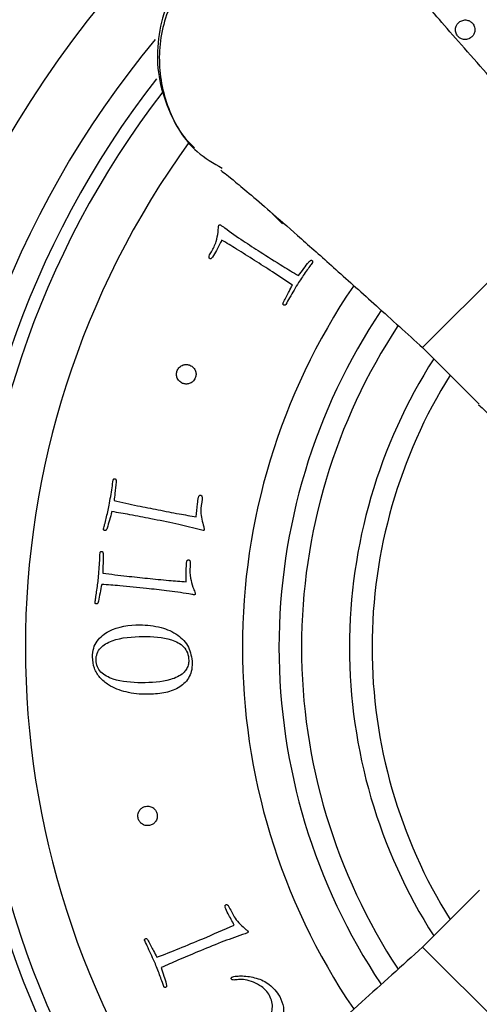
# Model space of a CAD drawing. Units: millimetres. Extents: x 985 to 1940, y 982 to 1602.
# Drawn here: x 1426 to 1444, y 1031 to 1069 of the extents above; entities that cross this region are included whole.
import ezdxf

# ---------------------------------------------------------------- set-up
doc = ezdxf.new("R2010")
doc.units = ezdxf.units.MM

msp = doc.modelspace()

# ---------------------------------------------------------------- linework, layer by layer
at = {"color": 7, "linetype": 'Continuous', "lineweight": 25}
for p, q in [((1448.276, 1062.844), (1441.912, 1056.48)), ((1436.456, 1061.303), (1436.045, 1061.719)), ((1441.912, 1056.48), (1444.112, 1054.28)), ((1444.132, 1035.366), (1441.912, 1033.146)), ((1441.912, 1033.146), (1448.276, 1026.782))]:
    msp.add_line(p, q, dxfattribs=at)
msp.add_circle((1459.943, 1044.813), 39.5, dxfattribs=at)
for radius, start, end in [(62.5, 108.27235, 166.82065), (48, 110.1055, 159.8945), (47.248, 110.5308, 159.56), (46, 112.6011, 157.3691), (37, 140.2316, 219.7942), (36, 142.0534, 218.0203), (35.5, 142.4675, 217.3607), (33.5, 144.0885, 215.97), (25.05, 145.8392, 214.1577), (23.625, 146.3096, 180), (22.746, 146.6302, 180), (20.879, 147.4467, 180), (20, 148.0029, 180), (23.625, 180, 213.6774), (22.746, 180, 213.418), (20.879, 180, 212.5533), (20, 180, 211.9971)]:
    msp.add_arc((1459.943, 1044.813), radius, start, end, dxfattribs=at)
for points, knots in [([(1433.142, 1071.615), (1432.871, 1071.305), (1432.314, 1070.667), (1431.786, 1069.48), (1431.541, 1068.186), (1431.621, 1066.859), (1432.039, 1065.613), (1432.53, 1064.723), (1432.94, 1064.345), (1433.029, 1064.263)], [0, 0, 0, 0, 0.15095, 0.311056, 0.472121, 0.633595, 0.794871, 0.955414, 1, 1, 1, 1]), ([(1433.251, 1071.505), (1432.814, 1070.959), (1431.941, 1069.867), (1431.527, 1067.769), (1431.91, 1065.755), (1432.838, 1064.192), (1433.768, 1063.661), (1434.111, 1063.465)], [0, 0, 0, 0, 0.218194, 0.436388, 0.654583, 0.872777, 1, 1, 1, 1]), ([(1448.276, 1062.844), (1447.552, 1063.645), (1446.027, 1065.333), (1444.276, 1067.294), (1443.041, 1068.697), (1442.238, 1069.625), (1441.619, 1070.362), (1441.457, 1070.586), (1441.373, 1070.701)], [0, 0, 0, 0, 0.213461, 0.449764, 0.577126, 0.710679, 0.851123, 1, 1, 1, 1]), ([(1443.253, 1068.641), (1443.227, 1068.692), (1443.177, 1068.793), (1443.192, 1068.953), (1443.253, 1069.084), (1443.321, 1069.141), (1443.355, 1069.17)], [0, 0, 0, 0, 0.28383, 0.558169, 0.775234, 1, 1, 1, 1]), ([(1443.355, 1069.17), (1443.406, 1069.195), (1443.507, 1069.246), (1443.667, 1069.231), (1443.798, 1069.17), (1443.855, 1069.102), (1443.884, 1069.067)], [0, 0, 0, 0, 0.283841, 0.558177, 0.775236, 1, 1, 1, 1]), ([(1443.884, 1069.067), (1443.91, 1069.016), (1443.96, 1068.915), (1443.945, 1068.756), (1443.884, 1068.624), (1443.816, 1068.567), (1443.781, 1068.539)], [0, 0, 0, 0, 0.28377, 0.557986, 0.775067, 1, 1, 1, 1]), ([(1443.781, 1068.539), (1443.73, 1068.513), (1443.63, 1068.462), (1443.47, 1068.477), (1443.338, 1068.539), (1443.281, 1068.607), (1443.253, 1068.641)], [0, 0, 0, 0, 0.28387, 0.558156, 0.775226, 1, 1, 1, 1]), ([(1434.055, 1063.383), (1434.196, 1063.277), (1434.416, 1063.11), (1435.235, 1062.42), (1436.088, 1061.685), (1437.195, 1060.713), (1438.549, 1059.51), (1440.147, 1058.076), (1441.308, 1057.027), (1441.912, 1056.48)], [0, 0, 0, 0, 0.198144, 0.30859, 0.427213, 0.554669, 0.691733, 0.839537, 1, 1, 1, 1]), ([(1433.735, 1060.004), (1433.727, 1059.992), (1433.712, 1059.971), (1433.686, 1059.947), (1433.656, 1059.935), (1433.632, 1059.941), (1433.615, 1059.951), (1433.603, 1059.963), (1433.595, 1059.983), (1433.594, 1060.011), (1433.612, 1060.093), (1433.738, 1060.281), (1433.879, 1060.584), (1433.943, 1060.922), (1433.96, 1061.13), (1433.97, 1061.223), (1433.98, 1061.247), (1433.989, 1061.257), (1433.998, 1061.264), (1434.01, 1061.267), (1434.024, 1061.265), (1434.042, 1061.257), (1434.069, 1061.238), (1434.127, 1061.201), (1434.174, 1061.164), (1434.205, 1061.138)], [0, 0, 0, 0, 0.023778, 0.043099, 0.059081, 0.075008, 0.082884, 0.092676, 0.102378, 0.118577, 0.137964, 0.242503, 0.490089, 0.694137, 0.813303, 0.839157, 0.849483, 0.856119, 0.862324, 0.868575, 0.875612, 0.885347, 0.900777, 0.932175, 1, 1, 1, 1]), ([(1434.205, 1061.138), (1434.444, 1060.969), (1434.897, 1060.65), (1435.365, 1060.351), (1435.585, 1060.21)], [0, 0, 0, 0, 0.527606, 1, 1, 1, 1]), ([(1434.086, 1060.669), (1434.022, 1060.533), (1433.914, 1060.307), (1433.786, 1060.091), (1433.735, 1060.004)], [0, 0, 0, 0, 0.598084, 1, 1, 1, 1]), ([(1435.371, 1059.873), (1435.136, 1060.023), (1434.711, 1060.294), (1434.279, 1060.553), (1434.086, 1060.669)], [0, 0, 0, 0, 0.5531946, 1, 1, 1, 1]), ([(1435.585, 1060.21), (1435.879, 1060.022), (1436.372, 1059.707), (1436.873, 1059.406), (1437.074, 1059.285)], [0, 0, 0, 0, 0.597061, 1, 1, 1, 1]), ([(1436.841, 1058.917), (1436.582, 1059.09), (1436.095, 1059.415), (1435.602, 1059.728), (1435.371, 1059.873)], [0, 0, 0, 0, 0.533427, 1, 1, 1, 1]), ([(1437.074, 1059.285), (1437.143, 1059.376), (1437.278, 1059.553), (1437.415, 1059.728), (1437.482, 1059.813)], [0, 0, 0, 0, 0.5126935, 1, 1, 1, 1]), ([(1437.619, 1059.791), (1437.586, 1059.745), (1437.506, 1059.632), (1437.322, 1059.377), (1437.179, 1059.162), (1437.082, 1059.015)], [0, 0, 0, 0, 0.180305, 0.44025, 1, 1, 1, 1]), ([(1437.482, 1059.813), (1437.494, 1059.826), (1437.514, 1059.849), (1437.541, 1059.872), (1437.562, 1059.881), (1437.576, 1059.883), (1437.591, 1059.879), (1437.6, 1059.874), (1437.605, 1059.871)], [0, 0, 0, 0, 0.345765, 0.599084, 0.700065, 0.793318, 0.889661, 1, 1, 1, 1]), ([(1437.605, 1059.871), (1437.611, 1059.866), (1437.624, 1059.856), (1437.631, 1059.833), (1437.629, 1059.81), (1437.622, 1059.798), (1437.619, 1059.791)], [0, 0, 0, 0, 0.267814, 0.531569, 0.753045, 1, 1, 1, 1]), ([(1436.503, 1058.273), (1436.572, 1058.405), (1436.684, 1058.621), (1436.797, 1058.835), (1436.841, 1058.917)], [0, 0, 0, 0, 0.61577, 1, 1, 1, 1]), ([(1437.082, 1059.015), (1436.964, 1058.818), (1436.793, 1058.535), (1436.63, 1058.247), (1436.581, 1058.159)], [0, 0, 0, 0, 0.693984, 1, 1, 1, 1]), ([(1436.502, 1058.137), (1436.498, 1058.14), (1436.489, 1058.146), (1436.48, 1058.158), (1436.475, 1058.172), (1436.474, 1058.195), (1436.484, 1058.229), (1436.496, 1058.257), (1436.503, 1058.273)], [0, 0, 0, 0, 0.110339, 0.206681, 0.299935, 0.400915, 0.654235, 1, 1, 1, 1]), ([(1436.581, 1058.159), (1436.577, 1058.154), (1436.57, 1058.144), (1436.555, 1058.134), (1436.538, 1058.128), (1436.519, 1058.128), (1436.508, 1058.134), (1436.502, 1058.137)], [0, 0, 0, 0, 0.211183, 0.402695, 0.582251, 0.788173, 1, 1, 1, 1]), ([(1432.565, 1055.09), (1432.516, 1055.118), (1432.417, 1055.173), (1432.341, 1055.314), (1432.318, 1055.457), (1432.342, 1055.542), (1432.355, 1055.586)], [0, 0, 0, 0, 0.283755, 0.558108, 0.775201, 1, 1, 1, 1]), ([(1432.355, 1055.586), (1432.383, 1055.635), (1432.438, 1055.733), (1432.579, 1055.81), (1432.722, 1055.833), (1432.807, 1055.809), (1432.851, 1055.796)], [0, 0, 0, 0, 0.283731, 0.558075, 0.775211, 1, 1, 1, 1]), ([(1432.851, 1055.796), (1432.9, 1055.768), (1432.998, 1055.713), (1433.075, 1055.572), (1433.098, 1055.429), (1433.074, 1055.343), (1433.061, 1055.3)], [0, 0, 0, 0, 0.283731, 0.558068, 0.775204, 1, 1, 1, 1]), ([(1433.061, 1055.3), (1433.033, 1055.25), (1432.978, 1055.152), (1432.837, 1055.075), (1432.694, 1055.052), (1432.609, 1055.077), (1432.565, 1055.09)], [0, 0, 0, 0, 0.283975, 0.558385, 0.775432, 1, 1, 1, 1]), ([(1444.093, 1054.26), (1444.21, 1054.153), (1444.551, 1053.841), (1444.94, 1053.206), (1445.261, 1052.451), (1445.419, 1051.735), (1445.463, 1051.103), (1445.43, 1050.576), (1445.364, 1050.181), (1445.301, 1049.927), (1445.266, 1049.805), (1445.254, 1049.766), (1445.251, 1049.756), (1445.25, 1049.753)], [0, 0, 0, 0, 0.095889, 0.279189, 0.444627, 0.592247, 0.720784, 0.827923, 0.910619, 0.964949, 0.983558, 0.995535, 1, 1, 1, 1]), ([(1429.864, 1051.327), (1429.866, 1051.335), (1429.871, 1051.35), (1429.887, 1051.368), (1429.907, 1051.377), (1429.927, 1051.377), (1429.944, 1051.371), (1429.957, 1051.364), (1429.967, 1051.352), (1429.976, 1051.331), (1429.98, 1051.296), (1429.978, 1051.266), (1429.978, 1051.249)], [0, 0, 0, 0, 0.104303, 0.197096, 0.28517, 0.375277, 0.444209, 0.504397, 0.562655, 0.625741, 0.783995, 1, 1, 1, 1]), ([(1429.708, 1050.347), (1429.747, 1050.573), (1429.802, 1050.899), (1429.849, 1051.226), (1429.864, 1051.327)], [0, 0, 0, 0, 0.694014, 1, 1, 1, 1]), ([(1429.978, 1051.249), (1429.962, 1051.1), (1429.935, 1050.859), (1429.908, 1050.618), (1429.897, 1050.525)], [0, 0, 0, 0, 0.6158403, 1, 1, 1, 1]), ([(1433.1, 1049.894), (1433.115, 1050.061), (1433.139, 1050.319), (1433.166, 1050.588), (1433.2, 1050.693), (1433.215, 1050.717), (1433.235, 1050.734), (1433.258, 1050.738), (1433.279, 1050.735), (1433.297, 1050.725), (1433.311, 1050.707), (1433.322, 1050.678), (1433.327, 1050.633), (1433.313, 1050.438), (1433.234, 1050.059), (1433.34, 1049.674), (1433.403, 1049.446), (1433.412, 1049.403), (1433.405, 1049.382), (1433.398, 1049.372), (1433.389, 1049.366), (1433.378, 1049.362), (1433.336, 1049.362), (1433.263, 1049.384), (1433.195, 1049.404), (1433.16, 1049.414)], [0, 0, 0, 0, 0.198183, 0.30487, 0.317168, 0.327532, 0.337565, 0.347642, 0.354167, 0.362388, 0.370744, 0.380176, 0.39942, 0.422688, 0.610914, 0.849366, 0.877388, 0.892762, 0.899104, 0.90303, 0.906986, 0.911348, 0.91653, 0.956569, 1, 1, 1, 1]), ([(1429.49, 1049.429), (1429.504, 1049.484), (1429.537, 1049.618), (1429.616, 1049.923), (1429.67, 1050.175), (1429.708, 1050.347)], [0, 0, 0, 0, 0.180306, 0.440252, 1, 1, 1, 1]), ([(1429.897, 1050.525), (1430.202, 1050.458), (1430.772, 1050.333), (1431.346, 1050.221), (1431.614, 1050.169)], [0, 0, 0, 0, 0.533427, 1, 1, 1, 1]), ([(1429.813, 1050.098), (1429.782, 1049.988), (1429.721, 1049.774), (1429.656, 1049.561), (1429.625, 1049.457)], [0, 0, 0, 0, 0.512691, 1, 1, 1, 1]), ([(1433.16, 1049.414), (1432.876, 1049.484), (1432.269, 1049.634), (1431.383, 1049.807), (1430.552, 1049.972), (1430.045, 1050.058), (1429.813, 1050.098)], [0, 0, 0, 0, 0.256845, 0.548081, 0.793215, 1, 1, 1, 1]), ([(1431.614, 1050.169), (1431.887, 1050.114), (1432.381, 1050.016), (1432.878, 1049.932), (1433.1, 1049.894)], [0, 0, 0, 0, 0.55319, 1, 1, 1, 1]), ([(1429.625, 1049.457), (1429.616, 1049.432), (1429.605, 1049.4), (1429.58, 1049.369), (1429.562, 1049.358), (1429.541, 1049.356), (1429.522, 1049.36), (1429.507, 1049.37), (1429.495, 1049.384), (1429.487, 1049.404), (1429.489, 1049.42), (1429.49, 1049.429)], [0, 0, 0, 0, 0.3286, 0.41746, 0.494863, 0.587643, 0.669365, 0.73586, 0.802243, 0.895242, 1, 1, 1, 1]), ([(1429.288, 1047.504), (1429.306, 1047.733), (1429.331, 1048.063), (1429.348, 1048.393), (1429.353, 1048.494)], [0, 0, 0, 0, 0.694026, 1, 1, 1, 1]), ([(1429.353, 1048.494), (1429.355, 1048.502), (1429.358, 1048.518), (1429.372, 1048.537), (1429.392, 1048.548), (1429.412, 1048.549), (1429.429, 1048.546), (1429.443, 1048.539), (1429.454, 1048.529), (1429.464, 1048.509), (1429.471, 1048.474), (1429.473, 1048.444), (1429.474, 1048.427)], [0, 0, 0, 0, 0.104303, 0.197096, 0.28517, 0.375277, 0.444209, 0.504397, 0.562655, 0.625741, 0.783995, 1, 1, 1, 1]), ([(1429.474, 1048.427), (1429.472, 1048.277), (1429.468, 1048.035), (1429.462, 1047.792), (1429.46, 1047.699)], [0, 0, 0, 0, 0.61587, 1, 1, 1, 1]), ([(1432.707, 1047.365), (1432.704, 1047.516), (1432.699, 1047.766), (1432.717, 1048.017), (1432.724, 1048.117)], [0, 0, 0, 0, 0.598081, 1, 1, 1, 1]), ([(1432.724, 1048.117), (1432.726, 1048.131), (1432.729, 1048.157), (1432.742, 1048.19), (1432.763, 1048.214), (1432.788, 1048.22), (1432.808, 1048.218), (1432.823, 1048.213), (1432.84, 1048.199), (1432.853, 1048.174), (1432.874, 1048.093), (1432.845, 1047.868), (1432.855, 1047.534), (1432.949, 1047.203), (1433.027, 1047.01), (1433.059, 1046.922), (1433.061, 1046.896), (1433.058, 1046.883), (1433.052, 1046.873), (1433.043, 1046.865), (1433.03, 1046.86), (1433.01, 1046.86), (1432.977, 1046.864), (1432.909, 1046.871), (1432.851, 1046.884), (1432.811, 1046.893)], [0, 0, 0, 0, 0.023778, 0.043099, 0.059082, 0.075009, 0.082885, 0.092677, 0.102379, 0.118579, 0.137966, 0.242505, 0.490091, 0.694138, 0.813304, 0.839158, 0.849484, 0.856121, 0.862326, 0.868577, 0.875615, 0.885349, 0.90078, 0.932178, 1, 1, 1, 1]), ([(1429.46, 1047.699), (1429.769, 1047.66), (1430.349, 1047.588), (1430.931, 1047.529), (1431.202, 1047.502)], [0, 0, 0, 0, 0.5334274, 1, 1, 1, 1]), ([(1429.156, 1046.57), (1429.164, 1046.626), (1429.185, 1046.763), (1429.235, 1047.073), (1429.267, 1047.329), (1429.288, 1047.504)], [0, 0, 0, 0, 0.180305, 0.440251, 1, 1, 1, 1]), ([(1429.416, 1047.266), (1429.395, 1047.154), (1429.354, 1046.935), (1429.309, 1046.717), (1429.287, 1046.611)], [0, 0, 0, 0, 0.512691, 1, 1, 1, 1]), ([(1431.161, 1047.105), (1430.814, 1047.141), (1430.233, 1047.202), (1429.65, 1047.248), (1429.416, 1047.266)], [0, 0, 0, 0, 0.59706, 1, 1, 1, 1]), ([(1431.202, 1047.502), (1431.479, 1047.473), (1431.981, 1047.421), (1432.483, 1047.383), (1432.707, 1047.365)], [0, 0, 0, 0, 0.5531939, 1, 1, 1, 1]), ([(1432.811, 1046.893), (1432.522, 1046.937), (1431.973, 1047.019), (1431.422, 1047.077), (1431.161, 1047.105)], [0, 0, 0, 0, 0.527607, 1, 1, 1, 1]), ([(1429.287, 1046.611), (1429.281, 1046.585), (1429.273, 1046.552), (1429.251, 1046.518), (1429.234, 1046.505), (1429.213, 1046.502), (1429.194, 1046.505), (1429.178, 1046.512), (1429.165, 1046.525), (1429.155, 1046.545), (1429.155, 1046.561), (1429.156, 1046.57)], [0, 0, 0, 0, 0.328498, 0.417331, 0.49471, 0.587461, 0.669158, 0.735635, 0.802016, 0.895073, 1, 1, 1, 1]), ([(1429.056, 1044.44), (1429.064, 1044.556), (1429.08, 1044.775), (1429.271, 1045.157), (1429.861, 1045.602), (1430.774, 1045.727), (1431.698, 1045.632), (1432.376, 1045.344), (1432.859, 1044.844), (1432.915, 1044.416), (1432.943, 1044.2)], [0, 0, 0, 0, 0.065271, 0.123466, 0.236572, 0.467972, 0.626507, 0.760786, 0.879428, 1, 1, 1, 1]), ([(1430.96, 1043.431), (1430.585, 1043.447), (1430.114, 1043.467), (1429.6, 1043.681), (1429.381, 1043.835), (1429.227, 1044.054), (1429.18, 1044.317), (1429.223, 1044.578), (1429.363, 1044.797), (1429.57, 1044.958), (1430.104, 1045.204), (1430.612, 1045.223), (1431.026, 1045.239)], [0, 0, 0, 0, 0.250896, 0.314531, 0.373642, 0.430113, 0.490741, 0.549905, 0.604955, 0.662335, 0.724723, 1, 1, 1, 1]), ([(1431.026, 1045.239), (1431.402, 1045.231), (1431.875, 1045.222), (1432.393, 1045.007), (1432.618, 1044.841), (1432.773, 1044.598), (1432.815, 1044.34), (1432.789, 1044.116), (1432.714, 1043.949), (1432.577, 1043.789), (1432.367, 1043.653), (1431.829, 1043.454), (1431.345, 1043.442), (1430.96, 1043.431)], [0, 0, 0, 0, 0.247535, 0.311227, 0.371514, 0.431486, 0.499064, 0.541714, 0.580803, 0.619431, 0.680329, 0.746209, 1, 1, 1, 1]), ([(1432.943, 1044.2), (1432.936, 1044.091), (1432.923, 1043.886), (1432.771, 1043.523), (1432.399, 1043.192), (1431.82, 1043.016), (1431.128, 1042.963), (1430.389, 1043.035), (1429.75, 1043.273), (1429.336, 1043.615), (1429.097, 1043.997), (1429.07, 1044.29), (1429.056, 1044.44)], [0, 0, 0, 0, 0.0616867, 0.1161335, 0.2195011, 0.3323066, 0.4548339, 0.6128306, 0.7516857, 0.8348863, 0.915012, 1, 1, 1, 1]), ([(1430.831, 1038.172), (1430.827, 1038.229), (1430.818, 1038.341), (1430.892, 1038.483), (1430.997, 1038.583), (1431.082, 1038.61), (1431.125, 1038.624)], [0, 0, 0, 0, 0.2836866, 0.5579865, 0.7751334, 1, 1, 1, 1]), ([(1431.125, 1038.624), (1431.182, 1038.628), (1431.294, 1038.637), (1431.436, 1038.563), (1431.535, 1038.458), (1431.563, 1038.373), (1431.576, 1038.33)], [0, 0, 0, 0, 0.283892, 0.55822, 0.775291, 1, 1, 1, 1]), ([(1431.576, 1038.33), (1431.581, 1038.273), (1431.59, 1038.161), (1431.516, 1038.019), (1431.41, 1037.919), (1431.326, 1037.892), (1431.283, 1037.878)], [0, 0, 0, 0, 0.28385, 0.558144, 0.775207, 1, 1, 1, 1]), ([(1431.283, 1037.878), (1431.226, 1037.874), (1431.114, 1037.865), (1430.972, 1037.939), (1430.872, 1038.045), (1430.845, 1038.129), (1430.831, 1038.172)], [0, 0, 0, 0, 0.283484, 0.557874, 0.775069, 1, 1, 1, 1]), ([(1434.577, 1034.001), (1434.497, 1034.148), (1434.374, 1034.375), (1434.246, 1034.615), (1434.217, 1034.721), (1434.215, 1034.749), (1434.223, 1034.774), (1434.24, 1034.79), (1434.259, 1034.799), (1434.28, 1034.801), (1434.301, 1034.794), (1434.327, 1034.776), (1434.355, 1034.741), (1434.453, 1034.571), (1434.597, 1034.212), (1434.899, 1033.95), (1435.078, 1033.796), (1435.109, 1033.766), (1435.115, 1033.744), (1435.114, 1033.732), (1435.111, 1033.722), (1435.103, 1033.713), (1435.069, 1033.689), (1434.996, 1033.666), (1434.928, 1033.646), (1434.893, 1033.635)], [0, 0, 0, 0, 0.198183, 0.30487, 0.317168, 0.327532, 0.337565, 0.347642, 0.354167, 0.362388, 0.370744, 0.380176, 0.39942, 0.422688, 0.610914, 0.849366, 0.877388, 0.892762, 0.899104, 0.90303, 0.906986, 0.911348, 0.91653, 0.956569, 1, 1, 1, 1]), ([(1431.563, 1032.747), (1431.854, 1032.861), (1432.452, 1033.095), (1433.457, 1033.513), (1434.168, 1033.823), (1434.577, 1034.001)], [0, 0, 0, 0, 0.286473, 0.59031, 1, 1, 1, 1]), ([(1431.091, 1033.395), (1431.088, 1033.403), (1431.084, 1033.419), (1431.087, 1033.442), (1431.099, 1033.461), (1431.116, 1033.472), (1431.133, 1033.477), (1431.148, 1033.478), (1431.162, 1033.474), (1431.181, 1033.461), (1431.204, 1033.434), (1431.22, 1033.409), (1431.229, 1033.394)], [0, 0, 0, 0, 0.1043028, 0.197096, 0.2851703, 0.3752768, 0.444209, 0.504397, 0.5626553, 0.6257407, 0.7839949, 1, 1, 1, 1]), ([(1431.505, 1032.494), (1431.412, 1032.704), (1431.277, 1033.006), (1431.135, 1033.304), (1431.091, 1033.395)], [0, 0, 0, 0, 0.694003, 1, 1, 1, 1]), ([(1431.229, 1033.394), (1431.298, 1033.261), (1431.41, 1033.046), (1431.521, 1032.83), (1431.563, 1032.747)], [0, 0, 0, 0, 0.615812, 1, 1, 1, 1]), ([(1434.893, 1033.635), (1434.618, 1033.535), (1434.031, 1033.323), (1433.197, 1032.975), (1432.416, 1032.651), (1431.946, 1032.441), (1431.731, 1032.345)], [0, 0, 0, 0, 0.256845, 0.548081, 0.793215, 1, 1, 1, 1]), ([(1441.912, 1033.146), (1441.111, 1032.422), (1439.424, 1030.897), (1437.462, 1029.146), (1436.059, 1027.911), (1435.131, 1027.108), (1434.394, 1026.489), (1434.17, 1026.326), (1434.055, 1026.243)], [0, 0, 0, 0, 0.213461, 0.449764, 0.577126, 0.710679, 0.851123, 1, 1, 1, 1]), ([(1431.834, 1031.61), (1431.815, 1031.663), (1431.768, 1031.793), (1431.664, 1032.09), (1431.57, 1032.33), (1431.505, 1032.494)], [0, 0, 0, 0, 0.180305, 0.44025, 1, 1, 1, 1]), ([(1431.731, 1032.345), (1431.766, 1032.237), (1431.834, 1032.025), (1431.899, 1031.812), (1431.93, 1031.708)], [0, 0, 0, 0, 0.512691, 1, 1, 1, 1]), ([(1434.47, 1031.893), (1434.467, 1031.9), (1434.462, 1031.911), (1434.46, 1031.93), (1434.464, 1031.948), (1434.476, 1031.964), (1434.488, 1031.971), (1434.494, 1031.975)], [0, 0, 0, 0, 0.219481, 0.402825, 0.569724, 0.771581, 1, 1, 1, 1]), ([(1435.324, 1031.781), (1435.216, 1031.817), (1435.026, 1031.882), (1434.764, 1031.884), (1434.6, 1031.862), (1434.514, 1031.864), (1434.483, 1031.877), (1434.474, 1031.888), (1434.47, 1031.893)], [0, 0, 0, 0, 0.386853, 0.682787, 0.888503, 0.953221, 0.977537, 1, 1, 1, 1]), ([(1434.494, 1031.975), (1434.516, 1031.983), (1434.571, 1032.003), (1434.707, 1032.02), (1435.002, 1032.029), (1435.446, 1031.957), (1435.99, 1031.719), (1436.226, 1031.396), (1436.35, 1031.226)], [0, 0, 0, 0, 0.032081, 0.082438, 0.191613, 0.447054, 0.709607, 1, 1, 1, 1]), ([(1431.93, 1031.708), (1431.937, 1031.683), (1431.945, 1031.65), (1431.942, 1031.61), (1431.933, 1031.59), (1431.916, 1031.578), (1431.898, 1031.571), (1431.88, 1031.57), (1431.863, 1031.575), (1431.845, 1031.588), (1431.838, 1031.602), (1431.834, 1031.61)], [0, 0, 0, 0, 0.328728, 0.417622, 0.495056, 0.587872, 0.669625, 0.736132, 0.802497, 0.895401, 1, 1, 1, 1]), ([(1435.954, 1031.257), (1435.91, 1031.327), (1435.826, 1031.461), (1435.611, 1031.643), (1435.433, 1031.728), (1435.324, 1031.781)], [0, 0, 0, 0, 0.295754, 0.564308, 1, 1, 1, 1]), ([(1435.684, 1030.201), (1435.753, 1030.246), (1435.884, 1030.333), (1436.01, 1030.532), (1436.07, 1030.761), (1436.061, 1031.015), (1435.99, 1031.176), (1435.954, 1031.257)], [0, 0, 0, 0, 0.201022, 0.386168, 0.567023, 0.781734, 1, 1, 1, 1]), ([(1436.35, 1031.226), (1436.409, 1031.089), (1436.523, 1030.822), (1436.486, 1030.408), (1436.298, 1030.064), (1436.096, 1029.929), (1435.989, 1029.858)], [0, 0, 0, 0, 0.278958, 0.544598, 0.75866, 1, 1, 1, 1])]:
    msp.add_open_spline(points, degree=3, knots=knots, dxfattribs=at)

doc.saveas('drawing.dxf')
